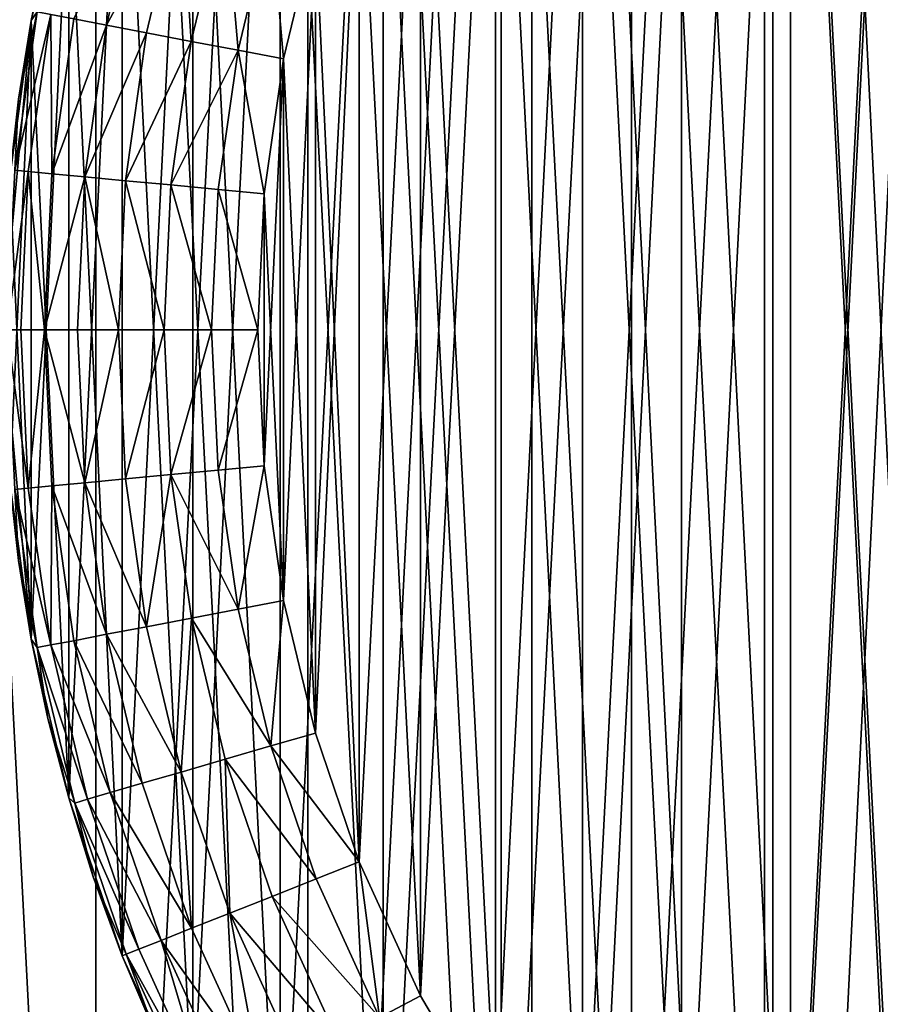
# Model space of a CAD drawing. Units: metres. Extents: x 0.74 to 2.58, y -1.26 to -0.29.
# Drawn here: x 0.99 to 1, y -1.23 to -1.22 of the extents above; entities that cross this region are included whole.
import ezdxf

# ---------------------------------------------------------------- set-up
doc = ezdxf.new("R2010")
doc.units = ezdxf.units.M
doc.header["$MEASUREMENT"] = 0
doc.layers.add('SKP_connectors_D3G', color=7, linetype='Continuous')

# ---------------------------------------------------------------- blocks, each defined once
blk = doc.blocks.new('059d6f2a-562f-4c74-83f4-f7762c1355ca')
at = {"layer": 'SKP_connectors_D3G', "color": 18, "true_color": 0x000000}
for points in [[(3.629031, -2.427492, 0.158996), (3.63182, -2.484228, 0.158996), (3.63182, -2.426545, 0.158996)], [(3.629031, -2.483281, 0.156996), (3.629031, -2.427492, 0.156996), (3.63182, -2.426545, 0.156996)], [(3.629031, -2.483281, 0.156996), (3.63182, -2.426545, 0.156996), (3.63182, -2.484228, 0.156996)], [(3.626297, -2.428738, 0.158996), (3.629031, -2.483281, 0.158996), (3.629031, -2.427492, 0.158996)], [(3.626297, -2.482035, 0.156996), (3.626297, -2.428738, 0.156996), (3.629031, -2.427492, 0.156996)], [(3.626297, -2.482035, 0.156996), (3.629031, -2.427492, 0.156996), (3.629031, -2.483281, 0.156996)], [(3.629031, -2.427492, 0.158996), (3.629031, -2.483281, 0.158996), (3.63182, -2.484228, 0.158996)], [(3.62366, -2.430277, 0.158996), (3.626297, -2.482035, 0.158996), (3.626297, -2.428738, 0.158996)], [(3.62366, -2.480496, 0.156996), (3.626297, -2.428738, 0.156996), (3.626297, -2.482035, 0.156996)], [(3.62366, -2.480496, 0.156996), (3.62366, -2.430277, 0.156996), (3.626297, -2.428738, 0.156996)], [(3.626297, -2.428738, 0.158996), (3.626297, -2.482035, 0.158996), (3.629031, -2.483281, 0.158996)], [(3.621168, -2.432095, 0.158996), (3.62366, -2.480496, 0.158996), (3.62366, -2.430277, 0.158996)], [(3.621168, -2.478677, 0.156996), (3.621168, -2.432095, 0.156996), (3.62366, -2.430277, 0.156996)], [(3.621168, -2.478677, 0.156996), (3.62366, -2.430277, 0.156996), (3.62366, -2.480496, 0.156996)], [(3.62366, -2.430277, 0.158996), (3.62366, -2.480496, 0.158996), (3.626297, -2.482035, 0.158996)], [(3.618863, -2.434174, 0.158996), (3.621168, -2.478677, 0.158996), (3.621168, -2.432095, 0.158996)], [(3.618863, -2.476599, 0.156996), (3.618863, -2.434174, 0.156996), (3.621168, -2.432095, 0.156996)], [(3.618863, -2.476599, 0.156996), (3.621168, -2.432095, 0.156996), (3.621168, -2.478677, 0.156996)], [(3.621168, -2.432095, 0.158996), (3.621168, -2.478677, 0.158996), (3.62366, -2.480496, 0.158996)], [(3.618863, -2.434174, 0.158996), (3.618863, -2.476599, 0.158996), (3.621168, -2.478677, 0.158996)], [(3.629129, -2.438646, 0.266996), (3.630887, -2.473152, 0.266996), (3.630887, -2.437621, 0.266996)], [(3.629129, -2.438646, 0.079996), (3.630887, -2.473152, 0.079996), (3.630887, -2.437621, 0.079996)], [(3.629129, -2.472127, 0.266996), (3.629129, -2.438646, 0.266996), (3.630887, -2.437621, 0.266996)], [(3.629129, -2.472127, 0.266996), (3.630887, -2.437621, 0.266996), (3.630887, -2.473152, 0.266996)], [(3.627469, -2.439859, 0.266996), (3.629129, -2.472127, 0.266996), (3.629129, -2.438646, 0.266996)], [(3.627469, -2.439859, 0.079996), (3.629129, -2.472127, 0.079996), (3.629129, -2.438646, 0.079996)], [(3.627469, -2.470914, 0.266996), (3.627469, -2.439859, 0.266996), (3.629129, -2.438646, 0.266996)], [(3.627469, -2.470914, 0.266996), (3.629129, -2.438646, 0.266996), (3.629129, -2.472127, 0.266996)], [(3.629129, -2.438646, 0.266996), (3.629129, -2.472127, 0.266996), (3.630887, -2.473152, 0.266996)], [(3.629129, -2.438646, 0.079996), (3.629129, -2.472127, 0.079996), (3.630887, -2.473152, 0.079996)], [(3.625934, -2.441244, 0.266996), (3.627469, -2.470914, 0.266996), (3.627469, -2.439859, 0.266996)], [(3.625934, -2.441244, 0.079996), (3.627469, -2.470914, 0.079996), (3.627469, -2.439859, 0.079996)], [(3.625934, -2.469529, 0.266996), (3.625934, -2.441244, 0.266996), (3.627469, -2.439859, 0.266996)], [(3.625934, -2.469529, 0.266996), (3.627469, -2.439859, 0.266996), (3.627469, -2.470914, 0.266996)], [(3.627469, -2.439859, 0.266996), (3.627469, -2.470914, 0.266996), (3.629129, -2.472127, 0.266996)], [(3.627469, -2.439859, 0.079996), (3.627469, -2.470914, 0.079996), (3.629129, -2.472127, 0.079996)], [(3.62934, -2.46857, 0.074996), (3.62934, -2.442203, 0.074996), (3.630742, -2.441177, 0.074996)], [(3.62934, -2.46857, 0.074996), (3.630742, -2.441177, 0.074996), (3.630742, -2.469595, 0.074996)], [(3.62934, -2.442203, 0.271996), (3.630742, -2.469595, 0.271996), (3.630742, -2.441177, 0.271996)], [(3.624547, -2.442781, 0.266996), (3.625934, -2.469529, 0.266996), (3.625934, -2.441244, 0.266996)], [(3.624547, -2.442781, 0.079996), (3.625934, -2.469529, 0.079996), (3.625934, -2.441244, 0.079996)], [(3.624547, -2.467992, 0.266996), (3.624547, -2.442781, 0.266996), (3.625934, -2.441244, 0.266996)], [(3.624547, -2.467992, 0.266996), (3.625934, -2.441244, 0.266996), (3.625934, -2.469529, 0.266996)], [(3.625934, -2.441244, 0.266996), (3.625934, -2.469529, 0.266996), (3.627469, -2.470914, 0.266996)], [(3.625934, -2.441244, 0.079996), (3.625934, -2.469529, 0.079996), (3.627469, -2.470914, 0.079996)], [(3.628055, -2.467408, 0.074996), (3.62934, -2.442203, 0.074996), (3.62934, -2.46857, 0.074996)], [(3.628055, -2.467408, 0.074996), (3.628055, -2.443365, 0.074996), (3.62934, -2.442203, 0.074996)], [(3.628055, -2.443365, 0.271996), (3.62934, -2.46857, 0.271996), (3.62934, -2.442203, 0.271996)], [(3.62934, -2.442203, 0.271996), (3.62934, -2.46857, 0.271996), (3.630742, -2.469595, 0.271996)], [(3.623336, -2.444443, 0.266996), (3.624547, -2.467992, 0.266996), (3.624547, -2.442781, 0.266996)], [(3.623336, -2.444443, 0.079996), (3.624547, -2.467992, 0.079996), (3.624547, -2.442781, 0.079996)], [(3.623336, -2.46633, 0.266996), (3.623336, -2.444443, 0.266996), (3.624547, -2.442781, 0.266996)], [(3.623336, -2.46633, 0.266996), (3.624547, -2.442781, 0.266996), (3.624547, -2.467992, 0.266996)], [(3.624547, -2.442781, 0.266996), (3.624547, -2.467992, 0.266996), (3.625934, -2.469529, 0.266996)], [(3.624547, -2.442781, 0.079996), (3.624547, -2.467992, 0.079996), (3.625934, -2.469529, 0.079996)], [(3.626891, -2.466119, 0.074996), (3.628055, -2.443365, 0.074996), (3.628055, -2.467408, 0.074996)], [(3.626891, -2.466119, 0.074996), (3.626891, -2.444654, 0.074996), (3.628055, -2.443365, 0.074996)], [(3.626891, -2.444654, 0.271996), (3.628055, -2.467408, 0.271996), (3.628055, -2.443365, 0.271996)], [(3.628055, -2.443365, 0.271996), (3.628055, -2.467408, 0.271996), (3.62934, -2.46857, 0.271996)], [(3.622309, -2.446201, 0.266996), (3.623336, -2.46633, 0.266996), (3.623336, -2.444443, 0.266996)], [(3.622309, -2.446201, 0.079996), (3.623336, -2.46633, 0.079996), (3.623336, -2.444443, 0.079996)], [(3.622309, -2.464572, 0.266996), (3.623336, -2.444443, 0.266996), (3.623336, -2.46633, 0.266996)], [(3.622309, -2.464572, 0.266996), (3.622309, -2.446201, 0.266996), (3.623336, -2.444443, 0.266996)], [(3.623336, -2.444443, 0.266996), (3.623336, -2.46633, 0.266996), (3.624547, -2.467992, 0.266996)], [(3.623336, -2.444443, 0.079996), (3.623336, -2.46633, 0.079996), (3.624547, -2.467992, 0.079996)], [(3.625867, -2.464718, 0.074996), (3.626891, -2.444654, 0.074996), (3.626891, -2.466119, 0.074996)], [(3.625867, -2.464718, 0.074996), (3.625867, -2.446054, 0.074996), (3.626891, -2.444654, 0.074996)], [(3.625867, -2.446054, 0.271996), (3.626891, -2.466119, 0.271996), (3.626891, -2.444654, 0.271996)], [(3.626891, -2.444654, 0.271996), (3.626891, -2.466119, 0.271996), (3.628055, -2.467408, 0.271996)], [(3.624988, -2.463222, 0.074996), (3.625867, -2.446054, 0.074996), (3.625867, -2.464718, 0.074996)], [(3.624988, -2.463222, 0.074996), (3.624988, -2.44755, 0.074996), (3.625867, -2.446054, 0.074996)], [(3.624988, -2.44755, 0.271996), (3.625867, -2.464718, 0.271996), (3.625867, -2.446054, 0.271996)], [(3.625867, -2.446054, 0.271996), (3.625867, -2.464718, 0.271996), (3.626891, -2.466119, 0.271996)], [(3.621477, -2.448025, 0.266996), (3.622309, -2.464572, 0.266996), (3.622309, -2.446201, 0.266996)], [(3.621477, -2.448025, 0.079996), (3.622309, -2.464572, 0.079996), (3.622309, -2.446201, 0.079996)], [(3.621477, -2.462748, 0.266996), (3.621477, -2.448025, 0.266996), (3.622309, -2.446201, 0.266996)], [(3.621477, -2.462748, 0.266996), (3.622309, -2.446201, 0.266996), (3.622309, -2.464572, 0.266996)], [(3.622309, -2.446201, 0.266996), (3.622309, -2.464572, 0.266996), (3.623336, -2.46633, 0.266996)], [(3.622309, -2.446201, 0.079996), (3.622309, -2.464572, 0.079996), (3.623336, -2.46633, 0.079996)], [(3.624266, -2.461644, 0.074996), (3.624988, -2.44755, 0.074996), (3.624988, -2.463222, 0.074996)], [(3.624266, -2.461644, 0.074996), (3.624266, -2.449129, 0.074996), (3.624988, -2.44755, 0.074996)], [(3.624266, -2.449129, 0.271996), (3.624988, -2.463222, 0.271996), (3.624988, -2.44755, 0.271996)], [(3.624988, -2.44755, 0.271996), (3.624988, -2.463222, 0.271996), (3.625867, -2.464718, 0.271996)], [(3.620848, -2.449883, 0.266996), (3.621477, -2.462748, 0.266996), (3.621477, -2.448025, 0.266996)], [(3.620848, -2.449883, 0.079996), (3.621477, -2.462748, 0.079996), (3.621477, -2.448025, 0.079996)], [(3.620848, -2.46089, 0.266996), (3.621477, -2.448025, 0.266996), (3.621477, -2.462748, 0.266996)], [(3.620848, -2.46089, 0.266996), (3.620848, -2.449883, 0.266996), (3.621477, -2.448025, 0.266996)], [(3.621477, -2.448025, 0.266996), (3.621477, -2.462748, 0.266996), (3.622309, -2.464572, 0.266996)], [(3.621477, -2.448025, 0.079996), (3.621477, -2.462748, 0.079996), (3.622309, -2.464572, 0.079996)], [(3.62375, -2.460129, 0.074996), (3.62375, -2.450644, 0.074996), (3.624266, -2.449129, 0.074996)], [(3.62375, -2.460129, 0.074996), (3.624266, -2.449129, 0.074996), (3.624266, -2.461644, 0.074996)], [(3.62375, -2.450644, 0.271996), (3.624266, -2.461644, 0.271996), (3.624266, -2.449129, 0.271996)], [(3.624266, -2.449129, 0.271996), (3.624266, -2.461644, 0.271996), (3.624988, -2.463222, 0.271996)], [(3.620406, -2.451748, 0.266996), (3.620848, -2.46089, 0.266996), (3.620848, -2.449883, 0.266996)], [(3.620848, -2.449883, 0.079996), (3.620406, -2.451748, 0.079996), (3.620406, -2.451748, 0.266996)], [(3.620848, -2.449883, 0.079996), (3.620406, -2.451748, 0.266996), (3.620848, -2.449883, 0.266996)], [(3.620406, -2.451748, 0.079996), (3.620848, -2.46089, 0.079996), (3.620848, -2.449883, 0.079996)], [(3.620848, -2.449883, 0.079996), (3.620602, -2.450816, 0.077996), (3.620406, -2.451748, 0.079996)], [(3.620406, -2.459025, 0.266996), (3.620406, -2.451748, 0.266996), (3.620848, -2.449883, 0.266996)], [(3.620406, -2.459025, 0.266996), (3.620848, -2.449883, 0.266996), (3.620848, -2.46089, 0.266996)], [(3.620848, -2.449883, 0.266996), (3.620406, -2.451748, 0.266996), (3.620602, -2.450816, 0.268996)], [(3.620848, -2.449883, 0.266996), (3.620848, -2.46089, 0.266996), (3.621477, -2.462748, 0.266996)], [(3.620848, -2.449883, 0.079996), (3.620848, -2.46089, 0.079996), (3.621477, -2.462748, 0.079996)], [(3.621711, -2.450052, 0.271117), (3.62091, -2.45173, 0.270637), (3.621293, -2.451804, 0.271117)], [(3.621711, -2.450052, 0.075874), (3.621293, -2.451804, 0.075874), (3.62091, -2.45173, 0.076354)], [(3.622172, -2.450185, 0.075485), (3.621293, -2.451804, 0.075874), (3.621711, -2.450052, 0.075874)], [(3.622172, -2.450185, 0.271507), (3.621711, -2.450052, 0.271117), (3.621293, -2.451804, 0.271117)], [(3.622172, -2.450185, 0.271507), (3.621293, -2.451804, 0.271117), (3.621762, -2.451894, 0.271507)], [(3.622172, -2.450185, 0.075485), (3.621762, -2.451894, 0.075485), (3.621293, -2.451804, 0.075874)], [(3.622289, -2.451994, 0.271785), (3.622172, -2.450185, 0.271507), (3.621762, -2.451894, 0.271507)], [(3.622289, -2.451994, 0.075206), (3.621762, -2.451894, 0.075485), (3.622172, -2.450185, 0.075485)], [(3.622687, -2.450336, 0.075206), (3.622289, -2.451994, 0.075206), (3.622172, -2.450185, 0.075485)], [(3.622687, -2.450336, 0.271785), (3.622172, -2.450185, 0.271507), (3.622289, -2.451994, 0.271785)], [(3.62284, -2.452099, 0.271946), (3.622687, -2.450336, 0.271785), (3.622289, -2.451994, 0.271785)], [(3.62284, -2.452099, 0.075046), (3.622289, -2.451994, 0.075206), (3.622687, -2.450336, 0.075206)], [(3.623227, -2.450492, 0.075046), (3.62284, -2.452099, 0.075046), (3.622687, -2.450336, 0.075206)], [(3.623227, -2.450492, 0.271946), (3.622687, -2.450336, 0.271785), (3.62284, -2.452099, 0.271946)], [(3.623375, -2.452201, 0.271996), (3.623227, -2.450492, 0.271946), (3.62284, -2.452099, 0.271946)], [(3.623375, -2.452201, 0.074996), (3.62284, -2.452099, 0.075046), (3.623227, -2.450492, 0.075046)], [(3.62375, -2.450644, 0.271996), (3.623227, -2.450492, 0.271946), (3.623375, -2.452201, 0.271996)], [(3.62375, -2.450644, 0.074996), (3.623375, -2.452201, 0.074996), (3.623227, -2.450492, 0.075046)], [(3.623375, -2.458572, 0.074996), (3.623375, -2.452201, 0.074996), (3.62375, -2.450644, 0.074996)], [(3.623375, -2.458572, 0.074996), (3.62375, -2.450644, 0.074996), (3.62375, -2.460129, 0.074996)], [(3.623375, -2.452201, 0.271996), (3.62375, -2.460129, 0.271996), (3.62375, -2.450644, 0.271996)], [(3.62375, -2.450644, 0.271996), (3.62375, -2.460129, 0.271996), (3.624266, -2.461644, 0.271996)], [(3.620602, -2.450816, 0.077996), (3.620406, -2.451748, 0.077996), (3.620406, -2.451748, 0.079996)], [(3.620602, -2.450816, 0.077996), (3.620477, -2.451648, 0.07745), (3.620406, -2.451748, 0.077996)], [(3.620602, -2.450816, 0.268996), (3.620406, -2.451748, 0.268996), (3.620477, -2.451648, 0.269542)], [(3.620602, -2.450816, 0.268996), (3.620406, -2.451748, 0.266996), (3.620406, -2.451748, 0.268996)], [(3.620406, -2.459025, 0.266996), (3.620406, -2.451748, 0.266996), (3.620074, -2.455386, 0.266996)], [(3.620406, -2.451748, 0.079996), (3.620074, -2.455386, 0.079996), (3.620074, -2.455386, 0.266996)], [(3.620406, -2.451748, 0.079996), (3.620074, -2.455386, 0.266996), (3.620406, -2.451748, 0.266996)], [(3.620156, -2.45359, 0.079996), (3.620406, -2.459025, 0.079996), (3.620406, -2.451748, 0.079996)], [(3.620406, -2.451748, 0.079996), (3.620258, -2.452674, 0.077996), (3.620156, -2.45359, 0.079996)], [(3.620156, -2.457183, 0.266996), (3.620156, -2.45359, 0.266996), (3.620406, -2.451748, 0.266996)], [(3.620156, -2.457183, 0.266996), (3.620406, -2.451748, 0.266996), (3.620406, -2.459025, 0.266996)], [(3.620406, -2.451748, 0.266996), (3.620156, -2.45359, 0.266996), (3.620258, -2.452674, 0.268996)], [(3.620477, -2.451648, 0.269542), (3.620258, -2.452674, 0.268996), (3.620215, -2.453509, 0.269542)], [(3.620477, -2.451648, 0.07745), (3.620215, -2.453509, 0.07745), (3.620258, -2.452674, 0.077996)], [(3.620477, -2.451648, 0.07745), (3.620637, -2.451679, 0.076891), (3.620215, -2.453509, 0.07745)], [(3.620477, -2.451648, 0.269542), (3.620215, -2.453509, 0.269542), (3.620637, -2.451679, 0.2701)], [(3.620637, -2.451679, 0.2701), (3.620215, -2.453509, 0.269542), (3.620371, -2.453525, 0.2701)], [(3.620637, -2.451679, 0.076891), (3.620371, -2.453525, 0.076891), (3.620215, -2.453509, 0.07745)], [(3.620477, -2.451648, 0.269542), (3.620406, -2.451748, 0.268996), (3.620258, -2.452674, 0.268996)], [(3.620477, -2.451648, 0.07745), (3.620258, -2.452674, 0.077996), (3.620406, -2.451748, 0.077996)], [(3.620406, -2.451748, 0.077996), (3.620258, -2.452674, 0.077996), (3.620406, -2.451748, 0.079996)], [(3.620406, -2.451748, 0.266996), (3.620258, -2.452674, 0.268996), (3.620406, -2.451748, 0.268996)], [(3.620637, -2.451679, 0.2701), (3.620371, -2.453525, 0.2701), (3.620648, -2.45355, 0.270637)], [(3.620637, -2.451679, 0.076891), (3.620648, -2.45355, 0.076354), (3.620371, -2.453525, 0.076891)], [(3.620406, -2.451748, 0.266996), (3.620406, -2.459025, 0.266996), (3.620848, -2.46089, 0.266996)], [(3.620406, -2.451748, 0.079996), (3.620406, -2.459025, 0.079996), (3.620848, -2.46089, 0.079996)], [(3.620637, -2.451679, 0.076891), (3.62091, -2.45173, 0.076354), (3.620648, -2.45355, 0.076354)], [(3.620637, -2.451679, 0.2701), (3.620648, -2.45355, 0.270637), (3.62091, -2.45173, 0.270637)], [(3.62091, -2.45173, 0.076354), (3.621293, -2.451804, 0.075874), (3.620648, -2.45355, 0.076354)], [(3.62091, -2.45173, 0.270637), (3.620648, -2.45355, 0.270637), (3.621293, -2.451804, 0.271117)], [(3.621293, -2.451804, 0.271117), (3.620648, -2.45355, 0.270637), (3.621039, -2.453588, 0.271117)], [(3.621293, -2.451804, 0.075874), (3.621039, -2.453588, 0.075874), (3.620648, -2.45355, 0.076354)], [(3.621762, -2.451894, 0.075485), (3.621039, -2.453588, 0.075874), (3.621293, -2.451804, 0.075874)], [(3.621762, -2.451894, 0.271507), (3.621293, -2.451804, 0.271117), (3.621039, -2.453588, 0.271117)], [(3.621762, -2.451894, 0.271507), (3.621039, -2.453588, 0.271117), (3.621516, -2.453633, 0.271507)], [(3.621762, -2.451894, 0.075485), (3.621516, -2.453633, 0.075485), (3.621039, -2.453588, 0.075874)], [(3.622289, -2.451994, 0.075206), (3.621516, -2.453633, 0.075485), (3.621762, -2.451894, 0.075485)], [(3.622289, -2.451994, 0.271785), (3.621762, -2.451894, 0.271507), (3.621516, -2.453633, 0.271507)], [(3.622289, -2.451994, 0.271785), (3.621516, -2.453633, 0.271507), (3.622051, -2.453683, 0.271785)], [(3.622289, -2.451994, 0.075206), (3.622051, -2.453683, 0.075206), (3.621516, -2.453633, 0.075485)], [(3.62284, -2.452099, 0.075046), (3.622051, -2.453683, 0.075206), (3.622289, -2.451994, 0.075206)], [(3.62284, -2.452099, 0.271946), (3.622289, -2.451994, 0.271785), (3.622051, -2.453683, 0.271785)], [(3.62284, -2.452099, 0.271946), (3.622051, -2.453683, 0.271785), (3.622605, -2.453736, 0.271946)], [(3.62284, -2.452099, 0.075046), (3.622605, -2.453736, 0.075046), (3.622051, -2.453683, 0.075206)], [(3.623148, -2.453787, 0.271996), (3.62284, -2.452099, 0.271946), (3.622605, -2.453736, 0.271946)], [(3.623148, -2.453787, 0.074996), (3.622605, -2.453736, 0.075046), (3.62284, -2.452099, 0.075046)], [(3.623375, -2.452201, 0.271996), (3.62284, -2.452099, 0.271946), (3.623148, -2.453787, 0.271996)], [(3.623375, -2.452201, 0.074996), (3.623148, -2.453787, 0.074996), (3.62284, -2.452099, 0.075046)], [(3.623148, -2.456986, 0.074996), (3.623375, -2.452201, 0.074996), (3.623375, -2.458572, 0.074996)], [(3.623148, -2.456986, 0.074996), (3.623148, -2.453787, 0.074996), (3.623375, -2.452201, 0.074996)], [(3.623148, -2.453787, 0.271996), (3.623375, -2.458572, 0.271996), (3.623375, -2.452201, 0.271996)], [(3.623375, -2.452201, 0.271996), (3.623375, -2.458572, 0.271996), (3.62375, -2.460129, 0.271996)], [(3.620215, -2.453509, 0.07745), (3.620371, -2.453525, 0.076891), (3.620125, -2.455386, 0.07745)], [(3.620215, -2.453509, 0.269542), (3.620125, -2.455386, 0.269542), (3.620371, -2.453525, 0.2701)], [(3.620371, -2.453525, 0.2701), (3.620125, -2.455386, 0.269542), (3.620285, -2.455386, 0.2701)], [(3.620371, -2.453525, 0.076891), (3.620285, -2.455386, 0.076891), (3.620125, -2.455386, 0.07745)], [(3.620156, -2.45359, 0.079996), (3.620156, -2.457183, 0.079996), (3.620406, -2.459025, 0.079996)], [(3.620371, -2.453525, 0.2701), (3.620285, -2.455386, 0.2701), (3.620562, -2.455386, 0.270637)], [(3.620371, -2.453525, 0.076891), (3.620562, -2.455386, 0.076354), (3.620285, -2.455386, 0.076891)], [(3.620371, -2.453525, 0.076891), (3.620648, -2.45355, 0.076354), (3.620562, -2.455386, 0.076354)], [(3.620371, -2.453525, 0.2701), (3.620562, -2.455386, 0.270637), (3.620648, -2.45355, 0.270637)], [(3.620648, -2.45355, 0.076354), (3.621039, -2.453588, 0.075874), (3.620562, -2.455386, 0.076354)], [(3.620648, -2.45355, 0.270637), (3.620562, -2.455386, 0.270637), (3.621039, -2.453588, 0.271117)], [(3.621039, -2.453588, 0.271117), (3.620562, -2.455386, 0.270637), (3.620953, -2.455386, 0.271117)], [(3.621039, -2.453588, 0.075874), (3.620953, -2.455386, 0.075874), (3.620562, -2.455386, 0.076354)], [(3.621434, -2.455386, 0.271507), (3.621039, -2.453588, 0.271117), (3.620953, -2.455386, 0.271117)], [(3.621434, -2.455386, 0.075485), (3.620953, -2.455386, 0.075874), (3.621039, -2.453588, 0.075874)], [(3.621516, -2.453633, 0.075485), (3.621434, -2.455386, 0.075485), (3.621039, -2.453588, 0.075874)], [(3.621516, -2.453633, 0.271507), (3.621039, -2.453588, 0.271117), (3.621434, -2.455386, 0.271507)], [(3.621969, -2.455386, 0.271785), (3.621516, -2.453633, 0.271507), (3.621434, -2.455386, 0.271507)], [(3.621969, -2.455386, 0.075206), (3.621434, -2.455386, 0.075485), (3.621516, -2.453633, 0.075485)], [(3.622051, -2.453683, 0.075206), (3.621969, -2.455386, 0.075206), (3.621516, -2.453633, 0.075485)], [(3.622051, -2.453683, 0.271785), (3.621516, -2.453633, 0.271507), (3.621969, -2.455386, 0.271785)], [(3.622527, -2.455386, 0.271946), (3.622051, -2.453683, 0.271785), (3.621969, -2.455386, 0.271785)], [(3.622527, -2.455386, 0.075046), (3.621969, -2.455386, 0.075206), (3.622051, -2.453683, 0.075206)], [(3.622605, -2.453736, 0.075046), (3.622527, -2.455386, 0.075046), (3.622051, -2.453683, 0.075206)], [(3.622605, -2.453736, 0.271946), (3.622051, -2.453683, 0.271785), (3.622527, -2.455386, 0.271946)], [(3.623074, -2.455386, 0.271996), (3.622605, -2.453736, 0.271946), (3.622527, -2.455386, 0.271946)], [(3.623074, -2.455386, 0.074996), (3.622527, -2.455386, 0.075046), (3.622605, -2.453736, 0.075046)], [(3.623148, -2.453787, 0.271996), (3.622605, -2.453736, 0.271946), (3.623074, -2.455386, 0.271996)], [(3.623148, -2.453787, 0.074996), (3.623074, -2.455386, 0.074996), (3.622605, -2.453736, 0.075046)], [(3.623148, -2.453787, 0.074996), (3.623148, -2.456986, 0.074996), (3.623074, -2.455386, 0.074996)], [(3.623148, -2.456986, 0.271996), (3.623148, -2.453787, 0.271996), (3.623074, -2.455386, 0.271996)], [(3.623148, -2.453787, 0.271996), (3.623148, -2.456986, 0.271996), (3.623375, -2.458572, 0.271996)], [(3.620074, -2.455386, 0.079996), (3.620406, -2.459025, 0.079996), (3.620406, -2.459025, 0.266996)], [(3.620074, -2.455386, 0.079996), (3.620406, -2.459025, 0.266996), (3.620074, -2.455386, 0.266996)], [(3.620125, -2.455386, 0.269542), (3.620215, -2.457263, 0.269542), (3.620371, -2.457248, 0.2701)], [(3.620285, -2.455386, 0.076891), (3.620371, -2.457248, 0.076891), (3.620125, -2.455386, 0.07745)], [(3.620125, -2.455386, 0.07745), (3.620371, -2.457248, 0.076891), (3.620215, -2.457263, 0.07745)], [(3.620125, -2.455386, 0.269542), (3.620371, -2.457248, 0.2701), (3.620285, -2.455386, 0.2701)], [(3.620562, -2.455386, 0.076354), (3.620371, -2.457248, 0.076891), (3.620285, -2.455386, 0.076891)], [(3.620285, -2.455386, 0.2701), (3.620371, -2.457248, 0.2701), (3.620562, -2.455386, 0.270637)], [(3.620562, -2.455386, 0.270637), (3.620371, -2.457248, 0.2701), (3.620648, -2.457222, 0.270637)], [(3.620562, -2.455386, 0.076354), (3.620648, -2.457222, 0.076354), (3.620371, -2.457248, 0.076891)], [(3.620562, -2.455386, 0.270637), (3.620648, -2.457222, 0.270637), (3.621039, -2.457185, 0.271117)], [(3.620953, -2.455386, 0.075874), (3.621039, -2.457185, 0.075874), (3.620562, -2.455386, 0.076354)], [(3.620562, -2.455386, 0.076354), (3.621039, -2.457185, 0.075874), (3.620648, -2.457222, 0.076354)], [(3.620562, -2.455386, 0.270637), (3.621039, -2.457185, 0.271117), (3.620953, -2.455386, 0.271117)], [(3.621434, -2.455386, 0.075485), (3.621039, -2.457185, 0.075874), (3.620953, -2.455386, 0.075874)], [(3.621434, -2.455386, 0.271507), (3.620953, -2.455386, 0.271117), (3.621039, -2.457185, 0.271117)], [(3.621516, -2.45714, 0.271507), (3.621434, -2.455386, 0.271507), (3.621039, -2.457185, 0.271117)], [(3.621516, -2.45714, 0.075485), (3.621039, -2.457185, 0.075874), (3.621434, -2.455386, 0.075485)], [(3.621969, -2.455386, 0.075206), (3.621516, -2.45714, 0.075485), (3.621434, -2.455386, 0.075485)], [(3.621969, -2.455386, 0.271785), (3.621434, -2.455386, 0.271507), (3.621516, -2.45714, 0.271507)], [(3.622051, -2.45709, 0.271785), (3.621969, -2.455386, 0.271785), (3.621516, -2.45714, 0.271507)], [(3.622051, -2.45709, 0.075206), (3.621516, -2.45714, 0.075485), (3.621969, -2.455386, 0.075206)], [(3.622527, -2.455386, 0.075046), (3.622051, -2.45709, 0.075206), (3.621969, -2.455386, 0.075206)], [(3.622527, -2.455386, 0.271946), (3.621969, -2.455386, 0.271785), (3.622051, -2.45709, 0.271785)], [(3.622605, -2.457037, 0.271946), (3.622527, -2.455386, 0.271946), (3.622051, -2.45709, 0.271785)], [(3.622605, -2.457037, 0.075046), (3.622051, -2.45709, 0.075206), (3.622527, -2.455386, 0.075046)], [(3.623074, -2.455386, 0.271996), (3.622527, -2.455386, 0.271946), (3.622605, -2.457037, 0.271946)], [(3.623074, -2.455386, 0.074996), (3.622605, -2.457037, 0.075046), (3.622527, -2.455386, 0.075046)], [(3.623148, -2.456986, 0.271996), (3.623074, -2.455386, 0.271996), (3.622605, -2.457037, 0.271946)], [(3.623148, -2.456986, 0.074996), (3.622605, -2.457037, 0.075046), (3.623074, -2.455386, 0.074996)], [(3.62284, -2.458674, 0.075046), (3.622051, -2.45709, 0.075206), (3.622605, -2.457037, 0.075046)], [(3.62284, -2.458674, 0.271946), (3.622605, -2.457037, 0.271946), (3.622051, -2.45709, 0.271785)], [(3.623148, -2.456986, 0.271996), (3.622605, -2.457037, 0.271946), (3.62284, -2.458674, 0.271946)], [(3.623148, -2.456986, 0.074996), (3.62284, -2.458674, 0.075046), (3.622605, -2.457037, 0.075046)], [(3.623375, -2.458572, 0.271996), (3.623148, -2.456986, 0.271996), (3.62284, -2.458674, 0.271946)], [(3.623375, -2.458572, 0.074996), (3.62284, -2.458674, 0.075046), (3.623148, -2.456986, 0.074996)], [(3.620156, -2.457183, 0.079996), (3.620258, -2.458101, 0.077996), (3.620406, -2.459025, 0.079996)], [(3.620156, -2.457183, 0.266996), (3.620406, -2.459025, 0.266996), (3.620258, -2.458101, 0.268996)], [(3.621039, -2.457185, 0.075874), (3.621293, -2.458968, 0.075874), (3.620648, -2.457222, 0.076354)], [(3.621039, -2.457185, 0.271117), (3.620648, -2.457222, 0.270637), (3.621293, -2.458968, 0.271117)], [(3.621762, -2.458879, 0.075485), (3.621039, -2.457185, 0.075874), (3.621516, -2.45714, 0.075485)], [(3.621762, -2.458879, 0.271507), (3.621516, -2.45714, 0.271507), (3.621039, -2.457185, 0.271117)], [(3.621762, -2.458879, 0.271507), (3.621039, -2.457185, 0.271117), (3.621293, -2.458968, 0.271117)], [(3.621762, -2.458879, 0.075485), (3.621293, -2.458968, 0.075874), (3.621039, -2.457185, 0.075874)], [(3.622051, -2.45709, 0.075206), (3.621762, -2.458879, 0.075485), (3.621516, -2.45714, 0.075485)], [(3.622051, -2.45709, 0.271785), (3.621516, -2.45714, 0.271507), (3.621762, -2.458879, 0.271507)], [(3.622293, -2.458779, 0.271785), (3.622051, -2.45709, 0.271785), (3.621762, -2.458879, 0.271507)], [(3.622293, -2.458779, 0.075206), (3.621762, -2.458879, 0.075485), (3.622051, -2.45709, 0.075206)], [(3.62284, -2.458674, 0.271946), (3.622051, -2.45709, 0.271785), (3.622293, -2.458779, 0.271785)], [(3.62284, -2.458674, 0.075046), (3.622293, -2.458779, 0.075206), (3.622051, -2.45709, 0.075206)], [(3.620371, -2.457248, 0.076891), (3.620637, -2.459093, 0.076891), (3.620215, -2.457263, 0.07745)], [(3.620371, -2.457248, 0.2701), (3.620215, -2.457263, 0.269542), (3.620637, -2.459093, 0.2701)], [(3.620215, -2.457263, 0.269542), (3.620477, -2.459125, 0.269542), (3.620637, -2.459093, 0.2701)], [(3.620215, -2.457263, 0.07745), (3.620477, -2.459125, 0.07745), (3.620258, -2.458101, 0.077996)], [(3.620215, -2.457263, 0.269542), (3.620258, -2.458101, 0.268996), (3.620477, -2.459125, 0.269542)], [(3.620215, -2.457263, 0.07745), (3.620637, -2.459093, 0.076891), (3.620477, -2.459125, 0.07745)], [(3.620648, -2.457222, 0.076354), (3.620637, -2.459093, 0.076891), (3.620371, -2.457248, 0.076891)], [(3.620648, -2.457222, 0.270637), (3.620371, -2.457248, 0.2701), (3.620637, -2.459093, 0.2701)], [(3.620648, -2.457222, 0.270637), (3.620637, -2.459093, 0.2701), (3.62091, -2.459043, 0.270637)], [(3.620648, -2.457222, 0.076354), (3.62091, -2.459043, 0.076354), (3.620637, -2.459093, 0.076891)], [(3.620648, -2.457222, 0.270637), (3.62091, -2.459043, 0.270637), (3.621293, -2.458968, 0.271117)], [(3.620648, -2.457222, 0.076354), (3.621293, -2.458968, 0.075874), (3.62091, -2.459043, 0.076354)], [(3.620258, -2.458101, 0.077996), (3.620406, -2.459025, 0.077996), (3.620406, -2.459025, 0.079996)], [(3.620258, -2.458101, 0.077996), (3.620477, -2.459125, 0.07745), (3.620406, -2.459025, 0.077996)], [(3.620258, -2.458101, 0.268996), (3.620406, -2.459025, 0.268996), (3.620477, -2.459125, 0.269542)], [(3.620258, -2.458101, 0.268996), (3.620406, -2.459025, 0.266996), (3.620406, -2.459025, 0.268996)], [(3.623375, -2.458572, 0.271996), (3.62284, -2.458674, 0.271946), (3.623227, -2.460281, 0.271946)], [(3.623375, -2.458572, 0.074996), (3.623227, -2.460281, 0.075046), (3.62284, -2.458674, 0.075046)], [(3.62375, -2.460129, 0.271996), (3.623375, -2.458572, 0.271996), (3.623227, -2.460281, 0.271946)], [(3.62375, -2.460129, 0.074996), (3.623227, -2.460281, 0.075046), (3.623375, -2.458572, 0.074996)], [(3.623227, -2.460281, 0.075046), (3.622293, -2.458779, 0.075206), (3.62284, -2.458674, 0.075046)], [(3.623227, -2.460281, 0.271946), (3.62284, -2.458674, 0.271946), (3.622293, -2.458779, 0.271785)], [(3.622293, -2.458779, 0.075206), (3.622172, -2.460588, 0.075485), (3.621762, -2.458879, 0.075485)], [(3.622293, -2.458779, 0.271785), (3.621762, -2.458879, 0.271507), (3.622172, -2.460588, 0.271507)], [(3.622687, -2.460437, 0.271785), (3.622293, -2.458779, 0.271785), (3.622172, -2.460588, 0.271507)], [(3.622687, -2.460437, 0.075206), (3.622172, -2.460588, 0.075485), (3.622293, -2.458779, 0.075206)], [(3.623227, -2.460281, 0.271946), (3.622293, -2.458779, 0.271785), (3.622687, -2.460437, 0.271785)], [(3.623227, -2.460281, 0.075046), (3.622687, -2.460437, 0.075206), (3.622293, -2.458779, 0.075206)], [(3.622172, -2.460588, 0.075485), (3.621293, -2.458968, 0.075874), (3.621762, -2.458879, 0.075485)], [(3.622172, -2.460588, 0.271507), (3.621762, -2.458879, 0.271507), (3.621293, -2.458968, 0.271117)], [(3.620406, -2.459025, 0.268996), (3.620602, -2.459957, 0.268996), (3.620477, -2.459125, 0.269542)], [(3.620406, -2.459025, 0.079996), (3.620848, -2.46089, 0.079996), (3.620848, -2.46089, 0.266996)], [(3.620406, -2.459025, 0.079996), (3.620848, -2.46089, 0.266996), (3.620406, -2.459025, 0.266996)], [(3.620406, -2.459025, 0.079996), (3.620602, -2.459957, 0.077996), (3.620848, -2.46089, 0.079996)], [(3.620406, -2.459025, 0.077996), (3.620602, -2.459957, 0.077996), (3.620406, -2.459025, 0.079996)], [(3.620406, -2.459025, 0.077996), (3.620477, -2.459125, 0.07745), (3.620602, -2.459957, 0.077996)], [(3.620406, -2.459025, 0.266996), (3.620848, -2.46089, 0.266996), (3.620602, -2.459957, 0.268996)], [(3.620406, -2.459025, 0.266996), (3.620602, -2.459957, 0.268996), (3.620406, -2.459025, 0.268996)], [(3.62091, -2.459043, 0.076354), (3.621336, -2.46083, 0.076354), (3.620637, -2.459093, 0.076891)], [(3.62091, -2.459043, 0.270637), (3.620637, -2.459093, 0.2701), (3.621336, -2.46083, 0.270637)], [(3.621293, -2.458968, 0.075874), (3.621711, -2.46072, 0.075874), (3.62091, -2.459043, 0.076354)], [(3.621293, -2.458968, 0.271117), (3.62091, -2.459043, 0.270637), (3.621711, -2.46072, 0.271117)], [(3.62091, -2.459043, 0.270637), (3.621336, -2.46083, 0.270637), (3.621711, -2.46072, 0.271117)], [(3.62091, -2.459043, 0.076354), (3.621711, -2.46072, 0.075874), (3.621336, -2.46083, 0.076354)], [(3.622172, -2.460588, 0.271507), (3.621293, -2.458968, 0.271117), (3.621711, -2.46072, 0.271117)], [(3.622172, -2.460588, 0.075485), (3.621711, -2.46072, 0.075874), (3.621293, -2.458968, 0.075874)], [(3.620637, -2.459093, 0.076891), (3.62107, -2.460908, 0.076891), (3.620477, -2.459125, 0.07745)], [(3.620637, -2.459093, 0.2701), (3.620477, -2.459125, 0.269542), (3.62107, -2.460908, 0.2701)], [(3.620477, -2.459125, 0.269542), (3.620918, -2.460953, 0.269542), (3.62107, -2.460908, 0.2701)], [(3.620477, -2.459125, 0.07745), (3.620918, -2.460953, 0.07745), (3.620602, -2.459957, 0.077996)], [(3.620477, -2.459125, 0.269542), (3.620602, -2.459957, 0.268996), (3.620918, -2.460953, 0.269542)], [(3.620477, -2.459125, 0.07745), (3.62107, -2.460908, 0.076891), (3.620918, -2.460953, 0.07745)], [(3.620637, -2.459093, 0.2701), (3.62107, -2.460908, 0.2701), (3.621336, -2.46083, 0.270637)], [(3.620637, -2.459093, 0.076891), (3.621336, -2.46083, 0.076354), (3.62107, -2.460908, 0.076891)], [(3.620602, -2.459957, 0.077996), (3.620848, -2.46089, 0.077996), (3.620848, -2.46089, 0.079996)], [(3.620602, -2.459957, 0.077996), (3.620918, -2.460953, 0.07745), (3.620848, -2.46089, 0.077996)], [(3.620602, -2.459957, 0.268996), (3.620848, -2.46089, 0.268996), (3.620918, -2.460953, 0.269542)], [(3.620602, -2.459957, 0.268996), (3.620848, -2.46089, 0.266996), (3.620848, -2.46089, 0.268996)], [(3.624266, -2.461644, 0.271996), (3.62375, -2.460129, 0.271996), (3.623227, -2.460281, 0.271946)], [(3.624266, -2.461644, 0.074996), (3.623227, -2.460281, 0.075046), (3.62375, -2.460129, 0.074996)], [(3.623758, -2.461845, 0.075046), (3.622687, -2.460437, 0.075206), (3.623227, -2.460281, 0.075046)], [(3.623758, -2.461845, 0.271946), (3.623227, -2.460281, 0.271946), (3.622687, -2.460437, 0.271785)], [(3.624266, -2.461644, 0.271996), (3.623227, -2.460281, 0.271946), (3.623758, -2.461845, 0.271946)], [(3.624266, -2.461644, 0.074996), (3.623758, -2.461845, 0.075046), (3.623227, -2.460281, 0.075046)], [(3.622742, -2.462248, 0.075485), (3.622172, -2.460588, 0.075485), (3.622687, -2.460437, 0.075206)], [(3.622742, -2.462248, 0.271507), (3.622687, -2.460437, 0.271785), (3.622172, -2.460588, 0.271507)], [(3.623242, -2.46205, 0.271785), (3.622687, -2.460437, 0.271785), (3.622742, -2.462248, 0.271507)], [(3.623758, -2.461845, 0.271946), (3.622687, -2.460437, 0.271785), (3.623242, -2.46205, 0.271785)], [(3.623242, -2.46205, 0.075206), (3.622742, -2.462248, 0.075485), (3.622687, -2.460437, 0.075206)], [(3.623758, -2.461845, 0.075046), (3.623242, -2.46205, 0.075206), (3.622687, -2.460437, 0.075206)], [(3.622293, -2.462425, 0.075874), (3.621711, -2.46072, 0.075874), (3.622172, -2.460588, 0.075485)], [(3.622293, -2.462425, 0.271117), (3.622172, -2.460588, 0.271507), (3.621711, -2.46072, 0.271117)], [(3.622742, -2.462248, 0.271507), (3.622172, -2.460588, 0.271507), (3.622293, -2.462425, 0.271117)], [(3.622742, -2.462248, 0.075485), (3.622293, -2.462425, 0.075874), (3.622172, -2.460588, 0.075485)], [(3.621711, -2.46072, 0.075874), (3.622293, -2.462425, 0.075874), (3.621336, -2.46083, 0.076354)], [(3.621711, -2.46072, 0.271117), (3.621336, -2.46083, 0.270637), (3.622293, -2.462425, 0.271117)], [(3.620848, -2.46089, 0.079996), (3.621477, -2.462748, 0.079996), (3.621477, -2.462748, 0.266996)], [(3.620848, -2.46089, 0.079996), (3.621477, -2.462748, 0.266996), (3.620848, -2.46089, 0.266996)], [(3.620848, -2.46089, 0.079996), (3.621137, -2.461822, 0.077996), (3.621477, -2.462748, 0.079996)], [(3.620848, -2.46089, 0.077996), (3.621137, -2.461822, 0.077996), (3.620848, -2.46089, 0.079996)], [(3.620848, -2.46089, 0.077996), (3.620918, -2.460953, 0.07745), (3.621137, -2.461822, 0.077996)], [(3.620848, -2.46089, 0.268996), (3.621137, -2.461822, 0.268996), (3.620918, -2.460953, 0.269542)], [(3.620848, -2.46089, 0.266996), (3.621137, -2.461822, 0.268996), (3.620848, -2.46089, 0.268996)], [(3.620848, -2.46089, 0.266996), (3.621477, -2.462748, 0.266996), (3.621137, -2.461822, 0.268996)], [(3.621336, -2.46083, 0.076354), (3.621934, -2.462568, 0.076354), (3.62107, -2.460908, 0.076891)], [(3.621336, -2.46083, 0.270637), (3.62107, -2.460908, 0.2701), (3.621934, -2.462568, 0.270637)], [(3.621336, -2.46083, 0.270637), (3.621934, -2.462568, 0.270637), (3.622293, -2.462425, 0.271117)], [(3.621336, -2.46083, 0.076354), (3.622293, -2.462425, 0.075874), (3.621934, -2.462568, 0.076354)], [(3.62107, -2.460908, 0.076891), (3.621672, -2.462672, 0.076891), (3.620918, -2.460953, 0.07745)], [(3.62107, -2.460908, 0.2701), (3.620918, -2.460953, 0.269542), (3.621672, -2.462672, 0.2701)], [(3.620918, -2.460953, 0.269542), (3.621523, -2.46273, 0.269542), (3.621672, -2.462672, 0.2701)], [(3.620918, -2.460953, 0.07745), (3.621523, -2.46273, 0.07745), (3.621137, -2.461822, 0.077996)], [(3.620918, -2.460953, 0.269542), (3.621137, -2.461822, 0.268996), (3.621523, -2.46273, 0.269542)], [(3.620918, -2.460953, 0.07745), (3.621672, -2.462672, 0.076891), (3.621523, -2.46273, 0.07745)], [(3.62107, -2.460908, 0.2701), (3.621672, -2.462672, 0.2701), (3.621934, -2.462568, 0.270637)], [(3.62107, -2.460908, 0.076891), (3.621934, -2.462568, 0.076354), (3.621672, -2.462672, 0.076891)], [(3.624504, -2.463474, 0.271946), (3.624266, -2.461644, 0.271996), (3.623758, -2.461845, 0.271946)], [(3.624504, -2.463474, 0.075046), (3.623758, -2.461845, 0.075046), (3.624266, -2.461644, 0.074996)], [(3.624988, -2.463222, 0.271996), (3.624266, -2.461644, 0.271996), (3.624504, -2.463474, 0.271946)], [(3.624988, -2.463222, 0.074996), (3.624504, -2.463474, 0.075046), (3.624266, -2.461644, 0.074996)], [(3.621137, -2.461822, 0.077996), (3.621477, -2.462748, 0.077996), (3.621477, -2.462748, 0.079996)], [(3.621137, -2.461822, 0.077996), (3.621523, -2.46273, 0.07745), (3.621477, -2.462748, 0.077996)], [(3.621137, -2.461822, 0.268996), (3.621477, -2.462748, 0.268996), (3.621523, -2.46273, 0.269542)], [(3.621137, -2.461822, 0.268996), (3.621477, -2.462748, 0.266996), (3.621477, -2.462748, 0.268996)], [(3.624504, -2.463474, 0.075046), (3.623242, -2.46205, 0.075206), (3.623758, -2.461845, 0.075046)], [(3.624504, -2.463474, 0.271946), (3.623758, -2.461845, 0.271946), (3.623242, -2.46205, 0.271785)], [(3.624008, -2.463732, 0.075206), (3.622742, -2.462248, 0.075485), (3.623242, -2.46205, 0.075206)], [(3.624008, -2.463732, 0.271785), (3.623242, -2.46205, 0.271785), (3.622742, -2.462248, 0.271507)], [(3.624504, -2.463474, 0.271946), (3.623242, -2.46205, 0.271785), (3.624008, -2.463732, 0.271785)], [(3.624504, -2.463474, 0.075046), (3.624008, -2.463732, 0.075206), (3.623242, -2.46205, 0.075206)], [(3.623105, -2.464201, 0.075874), (3.622293, -2.462425, 0.075874), (3.622742, -2.462248, 0.075485)], [(3.623105, -2.464201, 0.271117), (3.622742, -2.462248, 0.271507), (3.622293, -2.462425, 0.271117)], [(3.624008, -2.463732, 0.271785), (3.622742, -2.462248, 0.271507), (3.623531, -2.46398, 0.271507)], [(3.623531, -2.46398, 0.271507), (3.622742, -2.462248, 0.271507), (3.623105, -2.464201, 0.271117)], [(3.623531, -2.46398, 0.075485), (3.623105, -2.464201, 0.075874), (3.622742, -2.462248, 0.075485)], [(3.624008, -2.463732, 0.075206), (3.623531, -2.46398, 0.075485), (3.622742, -2.462248, 0.075485)], [(3.622293, -2.462425, 0.075874), (3.623105, -2.464201, 0.075874), (3.621934, -2.462568, 0.076354)], [(3.622293, -2.462425, 0.271117), (3.621934, -2.462568, 0.270637), (3.623105, -2.464201, 0.271117)], [(3.621934, -2.462568, 0.076354), (3.622512, -2.464508, 0.076891), (3.621672, -2.462672, 0.076891)], [(3.621934, -2.462568, 0.270637), (3.621672, -2.462672, 0.2701), (3.622512, -2.464508, 0.2701)], [(3.621934, -2.462568, 0.270637), (3.622762, -2.464381, 0.270637), (3.623105, -2.464201, 0.271117)], [(3.621934, -2.462568, 0.270637), (3.622512, -2.464508, 0.2701), (3.622762, -2.464381, 0.270637)], [(3.621934, -2.462568, 0.076354), (3.622762, -2.464381, 0.076354), (3.622512, -2.464508, 0.076891)], [(3.621934, -2.462568, 0.076354), (3.623105, -2.464201, 0.075874), (3.622762, -2.464381, 0.076354)], [(3.621523, -2.46273, 0.07745), (3.621867, -2.463666, 0.077996), (3.621477, -2.462748, 0.077996)], [(3.621523, -2.46273, 0.269542), (3.621477, -2.462748, 0.268996), (3.621867, -2.463666, 0.268996)], [(3.621477, -2.462748, 0.079996), (3.622309, -2.464572, 0.079996), (3.622309, -2.464572, 0.266996)], [(3.621477, -2.462748, 0.079996), (3.622309, -2.464572, 0.266996), (3.621477, -2.462748, 0.266996)], [(3.621477, -2.462748, 0.079996), (3.621867, -2.463666, 0.077996), (3.622309, -2.464572, 0.079996)], [(3.621477, -2.462748, 0.077996), (3.621867, -2.463666, 0.077996), (3.621477, -2.462748, 0.079996)], [(3.621477, -2.462748, 0.266996), (3.622309, -2.464572, 0.266996), (3.621867, -2.463666, 0.268996)], [(3.621477, -2.462748, 0.266996), (3.621867, -2.463666, 0.268996), (3.621477, -2.462748, 0.268996)], [(3.621672, -2.462672, 0.076891), (3.622512, -2.464508, 0.076891), (3.621523, -2.46273, 0.07745)], [(3.621672, -2.462672, 0.2701), (3.621523, -2.46273, 0.269542), (3.622512, -2.464508, 0.2701)], [(3.621523, -2.46273, 0.269542), (3.622371, -2.464582, 0.269542), (3.622512, -2.464508, 0.2701)], [(3.621523, -2.46273, 0.07745), (3.622371, -2.464582, 0.07745), (3.621867, -2.463666, 0.077996)], [(3.621523, -2.46273, 0.269542), (3.621867, -2.463666, 0.268996), (3.622371, -2.464582, 0.269542)], [(3.621523, -2.46273, 0.07745), (3.622512, -2.464508, 0.076891), (3.622371, -2.464582, 0.07745)], [(3.625867, -2.464718, 0.271996), (3.624988, -2.463222, 0.271996), (3.624504, -2.463474, 0.271946)], [(3.625867, -2.464718, 0.074996), (3.624504, -2.463474, 0.075046), (3.624988, -2.463222, 0.074996)]]:
    blk.add_3dface(points, dxfattribs=at)

msp = doc.modelspace()

# ---------------------------------------------------------------- block references
msp.add_blockref('059d6f2a-562f-4c74-83f4-f7762c1355ca', (-2.632105, 1.230844, -0.075576))

doc.saveas('drawing.dxf')
